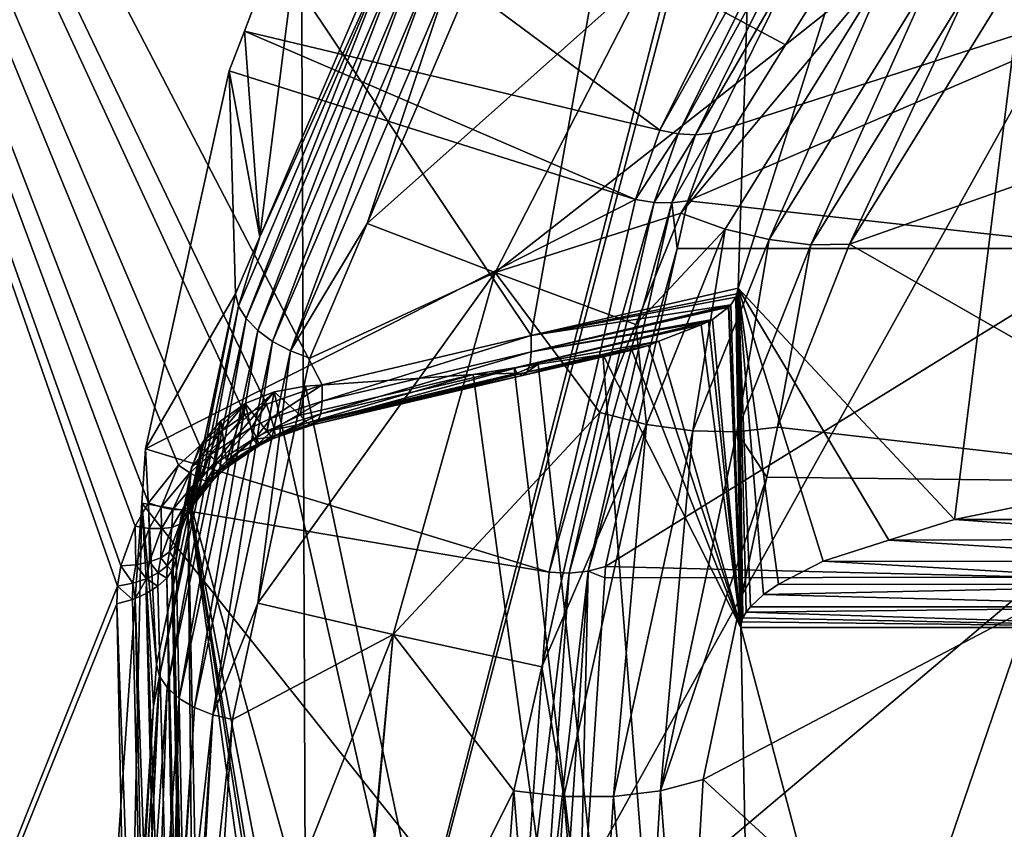
# Model space of a CAD drawing. Units: metres. Extents: x -0.072 to 0.112, y -0.225 to 0.002.
# Drawn here: x -0.022 to -0.019, y -0.165 to -0.162 of the extents above; entities that cross this region are included whole.
import ezdxf

# ---------------------------------------------------------------- set-up
doc = ezdxf.new("R2010")
doc.units = ezdxf.units.M
doc.layers.add('Object_3', color=8, linetype='CONTINUOUS')
doc.layers.add('Object_4', color=8, linetype='CONTINUOUS')

msp = doc.modelspace()

# ---------------------------------------------------------------- linework, layer by layer
at = {"layer": 'Object_3'}
for points in [[(-0.026271, -0.155306, 0.133126), (-0.026191, -0.168403, 0.142094), (-0.021374, -0.155878, 0.135556)], [(-0.021374, -0.155878, 0.135556), (-0.026191, -0.168403, 0.142094), (-0.021329, -0.16731, 0.143533)], [(-0.021374, -0.155878, 0.135556), (-0.021329, -0.16731, 0.143533), (-0.018462, -0.156218, 0.137001)], [(-0.018462, -0.156218, 0.137001), (-0.021329, -0.16731, 0.143533), (-0.018417, -0.156227, 0.137018)], [(-0.015485, -0.156817, 0.138112), (-0.018417, -0.156227, 0.137018), (-0.021329, -0.16731, 0.143533)], [(-0.021329, -0.16731, 0.143533), (-0.015416, -0.166328, 0.144776), (-0.015485, -0.156817, 0.138112)], [(-0.021271, -0.163475, 0.136368), (-0.02452, -0.157223, 0.130597), (-0.020462, -0.163284, 0.136565)], [(-0.020462, -0.163284, 0.136565), (-0.02452, -0.157223, 0.130597), (-0.019493, -0.15786, 0.133224)], [(-0.021271, -0.163475, 0.136368), (-0.021486, -0.163549, 0.136329), (-0.02452, -0.157223, 0.130597)], [(-0.02452, -0.157223, 0.130597), (-0.021486, -0.163549, 0.136329), (-0.021569, -0.163591, 0.136323)], [(-0.02452, -0.157223, 0.130597), (-0.021569, -0.163591, 0.136323), (-0.021744, -0.16371, 0.13633)], [(-0.021744, -0.16371, 0.13633), (-0.021826, -0.163786, 0.136346), (-0.02452, -0.157223, 0.130597)], [(-0.02452, -0.157223, 0.130597), (-0.021826, -0.163786, 0.136346), (-0.021943, -0.163931, 0.136395)], [(-0.02452, -0.157223, 0.130597), (-0.021943, -0.163931, 0.136395), (-0.021994, -0.164021, 0.136433)], [(-0.021994, -0.164021, 0.136433), (-0.022049, -0.164175, 0.136515), (-0.02452, -0.157223, 0.130597)], [(-0.02452, -0.157223, 0.130597), (-0.022049, -0.164175, 0.136515), (-0.022062, -0.164253, 0.136562)], [(-0.02452, -0.157223, 0.130597), (-0.022062, -0.164253, 0.136562), (-0.024439, -0.170204, 0.139485)], [(-0.020462, -0.163284, 0.136565), (-0.019493, -0.15786, 0.133224), (-0.019661, -0.163101, 0.136748)], [(-0.019661, -0.163101, 0.136748), (-0.019493, -0.15786, 0.133224), (-0.018088, -0.158119, 0.133841)], [(-0.019661, -0.163101, 0.136748), (-0.018088, -0.158119, 0.133841), (-0.018823, -0.163995, 0.137663)], [(-0.018823, -0.163995, 0.137663), (-0.018088, -0.158119, 0.133841), (-0.018519, -0.163934, 0.137728)], [(-0.020462, -0.163284, 0.136565), (-0.019661, -0.163101, 0.136748), (-0.019665, -0.163123, 0.136763)], [(-0.019665, -0.163123, 0.136763), (-0.019669, -0.163135, 0.136772), (-0.020462, -0.163284, 0.136565)], [(-0.019665, -0.163123, 0.136763), (-0.01965, -0.164413, 0.137646), (-0.019669, -0.163135, 0.136772)], [(-0.019661, -0.163101, 0.136748), (-0.01965, -0.164413, 0.137646), (-0.019665, -0.163123, 0.136763)], [(-0.019647, -0.164392, 0.137633), (-0.01965, -0.164413, 0.137646), (-0.019661, -0.163101, 0.136748)], [(-0.019077, -0.164076, 0.137627), (-0.019331, -0.164157, 0.13759), (-0.019661, -0.163101, 0.136748)], [(-0.019077, -0.164076, 0.137627), (-0.019661, -0.163101, 0.136748), (-0.018823, -0.163995, 0.137663)], [(-0.019331, -0.164157, 0.13759), (-0.019505, -0.164246, 0.137587), (-0.019661, -0.163101, 0.136748)], [(-0.019661, -0.163101, 0.136748), (-0.019505, -0.164246, 0.137587), (-0.019563, -0.164286, 0.137592)], [(-0.019661, -0.163101, 0.136748), (-0.019563, -0.164286, 0.137592), (-0.019613, -0.164333, 0.137606)], [(-0.019613, -0.164333, 0.137606), (-0.01963, -0.164354, 0.137614), (-0.019661, -0.163101, 0.136748)], [(-0.019661, -0.163101, 0.136748), (-0.01963, -0.164354, 0.137614), (-0.019642, -0.164376, 0.137625)], [(-0.019661, -0.163101, 0.136748), (-0.019642, -0.164376, 0.137625), (-0.019647, -0.164392, 0.137633)], [(-0.020462, -0.163284, 0.136565), (-0.019669, -0.163135, 0.136772), (-0.019689, -0.163165, 0.136792)], [(-0.020462, -0.163284, 0.136565), (-0.019689, -0.163165, 0.136792), (-0.020461, -0.163347, 0.136622)], [(-0.020461, -0.163347, 0.136622), (-0.019689, -0.163165, 0.136792), (-0.019696, -0.163172, 0.136797)], [(-0.01965, -0.164413, 0.137646), (-0.019696, -0.163172, 0.136797), (-0.019689, -0.163165, 0.136792)], [(-0.01965, -0.164413, 0.137646), (-0.019689, -0.163165, 0.136792), (-0.019669, -0.163135, 0.136772)], [(-0.020461, -0.163347, 0.136622), (-0.019696, -0.163172, 0.136797), (-0.019698, -0.163174, 0.136799)], [(-0.019698, -0.163174, 0.136799), (-0.01976, -0.163222, 0.136831), (-0.020461, -0.163347, 0.136622)], [(-0.019698, -0.163174, 0.136799), (-0.01965, -0.164413, 0.137646), (-0.01976, -0.163222, 0.136831)], [(-0.019698, -0.163174, 0.136799), (-0.019696, -0.163172, 0.136797), (-0.01965, -0.164413, 0.137646)], [(-0.020461, -0.163347, 0.136622), (-0.019775, -0.16323, 0.136837), (-0.020466, -0.163395, 0.136691)], [(-0.020466, -0.163395, 0.136691), (-0.019775, -0.16323, 0.136837), (-0.019804, -0.163242, 0.136845)], [(-0.020461, -0.163347, 0.136622), (-0.01976, -0.163222, 0.136831), (-0.019775, -0.16323, 0.136837)], [(-0.01965, -0.164413, 0.137646), (-0.019804, -0.163242, 0.136845), (-0.019775, -0.16323, 0.136837)], [(-0.01976, -0.163222, 0.136831), (-0.01965, -0.164413, 0.137646), (-0.019775, -0.16323, 0.136837)], [(-0.020466, -0.163395, 0.136691), (-0.019804, -0.163242, 0.136845), (-0.019968, -0.163306, 0.136889)], [(-0.01965, -0.164413, 0.137646), (-0.019968, -0.163306, 0.136889), (-0.019804, -0.163242, 0.136845)], [(-0.021271, -0.163475, 0.136368), (-0.020462, -0.163284, 0.136565), (-0.02127, -0.163538, 0.136425)], [(-0.02127, -0.163538, 0.136425), (-0.020462, -0.163284, 0.136565), (-0.020461, -0.163347, 0.136622)], [(-0.019968, -0.163306, 0.136889), (-0.020478, -0.163426, 0.13677), (-0.020466, -0.163395, 0.136691)], [(-0.019968, -0.163306, 0.136889), (-0.020008, -0.163322, 0.1369), (-0.020478, -0.163426, 0.13677)], [(-0.020008, -0.163322, 0.1369), (-0.019968, -0.163306, 0.136889), (-0.01965, -0.164413, 0.137646)], [(-0.02127, -0.163538, 0.136425), (-0.020461, -0.163347, 0.136622), (-0.021276, -0.163587, 0.136494)], [(-0.021276, -0.163587, 0.136494), (-0.020461, -0.163347, 0.136622), (-0.020466, -0.163395, 0.136691)], [(-0.020478, -0.163426, 0.13677), (-0.020072, -0.16334, 0.136912), (-0.020495, -0.163438, 0.136853)], [(-0.020495, -0.163438, 0.136853), (-0.020072, -0.16334, 0.136912), (-0.020184, -0.163357, 0.136924)], [(-0.020478, -0.163426, 0.13677), (-0.020008, -0.163322, 0.1369), (-0.020072, -0.16334, 0.136912)], [(-0.020072, -0.16334, 0.136912), (-0.01965, -0.164413, 0.137646), (-0.020184, -0.163357, 0.136924)], [(-0.01965, -0.164413, 0.137646), (-0.020072, -0.16334, 0.136912), (-0.020008, -0.163322, 0.1369)], [(-0.020495, -0.163438, 0.136853), (-0.020184, -0.163357, 0.136924), (-0.020435, -0.163395, 0.13695)], [(-0.019493, -0.172173, 0.14296), (-0.020435, -0.163395, 0.13695), (-0.020184, -0.163357, 0.136924)], [(-0.01965, -0.164413, 0.137646), (-0.019493, -0.172173, 0.14296), (-0.020184, -0.163357, 0.136924)], [(-0.021329, -0.163621, 0.136737), (-0.020495, -0.163438, 0.136853), (-0.020516, -0.163429, 0.136935)], [(-0.021329, -0.163621, 0.136737), (-0.020516, -0.163429, 0.136935), (-0.020686, -0.163434, 0.136976)], [(-0.021288, -0.163618, 0.136573), (-0.020478, -0.163426, 0.13677), (-0.021306, -0.163629, 0.136655)], [(-0.021306, -0.163629, 0.136655), (-0.020478, -0.163426, 0.13677), (-0.020495, -0.163438, 0.136853)], [(-0.021276, -0.163587, 0.136494), (-0.020466, -0.163395, 0.136691), (-0.021288, -0.163618, 0.136573)], [(-0.021288, -0.163618, 0.136573), (-0.020466, -0.163395, 0.136691), (-0.020478, -0.163426, 0.13677)], [(-0.020686, -0.163434, 0.136976), (-0.020527, -0.163409, 0.13696), (-0.019493, -0.172173, 0.14296)], [(-0.020686, -0.163434, 0.136976), (-0.020516, -0.163429, 0.136935), (-0.020527, -0.163409, 0.13696)], [(-0.019493, -0.172173, 0.14296), (-0.020527, -0.163409, 0.13696), (-0.020435, -0.163395, 0.13695)], [(-0.020516, -0.163429, 0.136935), (-0.020435, -0.163395, 0.13695), (-0.020527, -0.163409, 0.13696)], [(-0.020435, -0.163395, 0.13695), (-0.020516, -0.163429, 0.136935), (-0.020495, -0.163438, 0.136853)], [(-0.021335, -0.16348, 0.137008), (-0.021355, -0.163592, 0.136813), (-0.020686, -0.163434, 0.136976)], [(-0.020686, -0.163434, 0.136976), (-0.021355, -0.163592, 0.136813), (-0.021329, -0.163621, 0.136737)], [(-0.021335, -0.16348, 0.137008), (-0.020686, -0.163434, 0.136976), (-0.019493, -0.172173, 0.14296)], [(-0.021306, -0.163629, 0.136655), (-0.020495, -0.163438, 0.136853), (-0.021329, -0.163621, 0.136737)], [(-0.019493, -0.172173, 0.14296), (-0.02179, -0.163897, 0.137293), (-0.021456, -0.163502, 0.137023)], [(-0.021456, -0.163502, 0.137023), (-0.02179, -0.163897, 0.137293), (-0.021776, -0.163794, 0.137223)], [(-0.021456, -0.163502, 0.137023), (-0.021776, -0.163794, 0.137223), (-0.021568, -0.163547, 0.137054)], [(-0.021568, -0.163547, 0.137054), (-0.021485, -0.163654, 0.136758), (-0.021456, -0.163502, 0.137023)], [(-0.021271, -0.163475, 0.136368), (-0.021468, -0.163603, 0.136385), (-0.021486, -0.163549, 0.136329)], [(-0.021456, -0.163502, 0.137023), (-0.021485, -0.163654, 0.136758), (-0.021483, -0.163654, 0.136758)], [(-0.021456, -0.163502, 0.137023), (-0.021483, -0.163654, 0.136758), (-0.021355, -0.163592, 0.136813)], [(-0.02127, -0.163538, 0.136425), (-0.021468, -0.163603, 0.136385), (-0.021271, -0.163475, 0.136368)], [(-0.021335, -0.16348, 0.137008), (-0.019493, -0.172173, 0.14296), (-0.021456, -0.163502, 0.137023)], [(-0.021355, -0.163592, 0.136813), (-0.021335, -0.16348, 0.137008), (-0.021456, -0.163502, 0.137023)], [(-0.02127, -0.163538, 0.136425), (-0.021456, -0.163644, 0.136452), (-0.021468, -0.163603, 0.136385)], [(-0.021276, -0.163587, 0.136494), (-0.021456, -0.163644, 0.136452), (-0.02127, -0.163538, 0.136425)], [(-0.021568, -0.163547, 0.137054), (-0.021776, -0.163794, 0.137223), (-0.021733, -0.163698, 0.137157)], [(-0.021568, -0.163547, 0.137054), (-0.021733, -0.163698, 0.137157), (-0.021662, -0.163614, 0.1371)], [(-0.021641, -0.16377, 0.136721), (-0.021568, -0.163547, 0.137054), (-0.021662, -0.163614, 0.1371)], [(-0.021599, -0.163737, 0.136729), (-0.021568, -0.163547, 0.137054), (-0.021641, -0.16377, 0.136721)], [(-0.021599, -0.163737, 0.136729), (-0.021535, -0.163686, 0.136742), (-0.021568, -0.163547, 0.137054)], [(-0.021486, -0.163549, 0.136329), (-0.021544, -0.16364, 0.136377), (-0.021569, -0.163591, 0.136323)], [(-0.021568, -0.163547, 0.137054), (-0.021535, -0.163686, 0.136742), (-0.021485, -0.163654, 0.136758)], [(-0.021468, -0.163603, 0.136385), (-0.021544, -0.16364, 0.136377), (-0.021486, -0.163549, 0.136329)], [(-0.021733, -0.163698, 0.137157), (-0.021762, -0.163915, 0.136734), (-0.021662, -0.163614, 0.1371)], [(-0.021662, -0.163614, 0.1371), (-0.021762, -0.163915, 0.136734), (-0.021699, -0.163832, 0.136721)], [(-0.021569, -0.163591, 0.136323), (-0.021707, -0.163747, 0.13638), (-0.021744, -0.16371, 0.13633)], [(-0.021544, -0.16364, 0.136377), (-0.021707, -0.163747, 0.13638), (-0.021569, -0.163591, 0.136323)], [(-0.021662, -0.163614, 0.1371), (-0.021699, -0.163832, 0.136721), (-0.021691, -0.163821, 0.13672)], [(-0.021641, -0.16377, 0.136721), (-0.021662, -0.163614, 0.1371), (-0.021691, -0.163821, 0.13672)], [(-0.021468, -0.163603, 0.136385), (-0.021526, -0.163677, 0.136442), (-0.021544, -0.16364, 0.136377)], [(-0.021456, -0.163644, 0.136452), (-0.021526, -0.163677, 0.136442), (-0.021468, -0.163603, 0.136385)], [(-0.021355, -0.163592, 0.136813), (-0.021483, -0.163654, 0.136758), (-0.021329, -0.163621, 0.136737)], [(-0.021329, -0.163621, 0.136737), (-0.021483, -0.163654, 0.136758), (-0.021467, -0.163676, 0.136683)], [(-0.021329, -0.163621, 0.136737), (-0.021467, -0.163676, 0.136683), (-0.021306, -0.163629, 0.136655)], [(-0.021276, -0.163587, 0.136494), (-0.021452, -0.163671, 0.136526), (-0.021456, -0.163644, 0.136452)], [(-0.021306, -0.163629, 0.136655), (-0.021456, -0.163681, 0.136605), (-0.021288, -0.163618, 0.136573)], [(-0.021288, -0.163618, 0.136573), (-0.021456, -0.163681, 0.136605), (-0.021452, -0.163671, 0.136526)], [(-0.021288, -0.163618, 0.136573), (-0.021452, -0.163671, 0.136526), (-0.021276, -0.163587, 0.136494)], [(-0.021544, -0.16364, 0.136377), (-0.021676, -0.163774, 0.13644), (-0.021707, -0.163747, 0.13638)], [(-0.021526, -0.163677, 0.136442), (-0.021676, -0.163774, 0.13644), (-0.021544, -0.16364, 0.136377)], [(-0.021485, -0.163654, 0.136758), (-0.021535, -0.163686, 0.136742), (-0.021467, -0.163676, 0.136683)], [(-0.021456, -0.163644, 0.136452), (-0.021516, -0.163701, 0.136515), (-0.021526, -0.163677, 0.136442)], [(-0.021452, -0.163671, 0.136526), (-0.021516, -0.163701, 0.136515), (-0.021456, -0.163644, 0.136452)], [(-0.021483, -0.163654, 0.136758), (-0.021485, -0.163654, 0.136758), (-0.021467, -0.163676, 0.136683)], [(-0.021306, -0.163629, 0.136655), (-0.021467, -0.163676, 0.136683), (-0.021456, -0.163681, 0.136605)], [(-0.021776, -0.163794, 0.137223), (-0.021793, -0.163971, 0.136751), (-0.021733, -0.163698, 0.137157)], [(-0.021733, -0.163698, 0.137157), (-0.021793, -0.163971, 0.136751), (-0.021774, -0.163938, 0.136741)], [(-0.021733, -0.163698, 0.137157), (-0.021774, -0.163938, 0.136741), (-0.021762, -0.163915, 0.136734)], [(-0.021526, -0.163677, 0.136442), (-0.021654, -0.16379, 0.136507), (-0.021676, -0.163774, 0.13644)], [(-0.021516, -0.163701, 0.136515), (-0.021654, -0.16379, 0.136507), (-0.021526, -0.163677, 0.136442)], [(-0.021535, -0.163686, 0.136742), (-0.021599, -0.163737, 0.136729), (-0.021521, -0.163706, 0.136668)], [(-0.021467, -0.163676, 0.136683), (-0.021535, -0.163686, 0.136742), (-0.021521, -0.163706, 0.136668)], [(-0.021467, -0.163676, 0.136683), (-0.021521, -0.163706, 0.136668), (-0.021456, -0.163681, 0.136605)], [(-0.021456, -0.163681, 0.136605), (-0.021521, -0.163706, 0.136668), (-0.021515, -0.163711, 0.136592)], [(-0.021452, -0.163671, 0.136526), (-0.021515, -0.163711, 0.136592), (-0.021516, -0.163701, 0.136515)], [(-0.021456, -0.163681, 0.136605), (-0.021515, -0.163711, 0.136592), (-0.021452, -0.163671, 0.136526)], [(-0.021744, -0.16371, 0.13633), (-0.021783, -0.163815, 0.136394), (-0.021826, -0.163786, 0.136346)], [(-0.021707, -0.163747, 0.13638), (-0.021783, -0.163815, 0.136394), (-0.021744, -0.16371, 0.13633)], [(-0.021516, -0.163701, 0.136515), (-0.02164, -0.163795, 0.136579), (-0.021654, -0.16379, 0.136507)], [(-0.021599, -0.163737, 0.136729), (-0.021641, -0.16377, 0.136721), (-0.021636, -0.163788, 0.136651)], [(-0.021515, -0.163711, 0.136592), (-0.02164, -0.163795, 0.136579), (-0.021516, -0.163701, 0.136515)], [(-0.021515, -0.163711, 0.136592), (-0.021636, -0.163788, 0.136651), (-0.02164, -0.163795, 0.136579)], [(-0.021521, -0.163706, 0.136668), (-0.021599, -0.163737, 0.136729), (-0.021636, -0.163788, 0.136651)], [(-0.021521, -0.163706, 0.136668), (-0.021636, -0.163788, 0.136651), (-0.021515, -0.163711, 0.136592)], [(-0.021707, -0.163747, 0.13638), (-0.021747, -0.163836, 0.13645), (-0.021783, -0.163815, 0.136394)], [(-0.021676, -0.163774, 0.13644), (-0.021747, -0.163836, 0.13645), (-0.021707, -0.163747, 0.13638)], [(-0.021676, -0.163774, 0.13644), (-0.021719, -0.163848, 0.136514), (-0.021747, -0.163836, 0.13645)], [(-0.021654, -0.16379, 0.136507), (-0.021719, -0.163848, 0.136514), (-0.021676, -0.163774, 0.13644)], [(-0.021641, -0.16377, 0.136721), (-0.021691, -0.163821, 0.13672), (-0.021636, -0.163788, 0.136651)], [(-0.021826, -0.163786, 0.136346), (-0.021893, -0.163948, 0.136436), (-0.021943, -0.163931, 0.136395)], [(-0.021783, -0.163815, 0.136394), (-0.021893, -0.163948, 0.136436), (-0.021826, -0.163786, 0.136346)], [(-0.02179, -0.163897, 0.137293), (-0.021835, -0.164149, 0.136852), (-0.021776, -0.163794, 0.137223)], [(-0.021776, -0.163794, 0.137223), (-0.021835, -0.164149, 0.136852), (-0.021833, -0.164109, 0.136823)], [(-0.021833, -0.164109, 0.136823), (-0.021826, -0.164064, 0.136795), (-0.021776, -0.163794, 0.137223)], [(-0.021776, -0.163794, 0.137223), (-0.021826, -0.164064, 0.136795), (-0.021819, -0.164046, 0.136786)], [(-0.021776, -0.163794, 0.137223), (-0.021819, -0.164046, 0.136786), (-0.021793, -0.163971, 0.136751)], [(-0.021654, -0.16379, 0.136507), (-0.021699, -0.163849, 0.136582), (-0.021719, -0.163848, 0.136514)], [(-0.02164, -0.163795, 0.136579), (-0.021699, -0.163849, 0.136582), (-0.021654, -0.16379, 0.136507)], [(-0.02164, -0.163795, 0.136579), (-0.02169, -0.16384, 0.136652), (-0.021699, -0.163849, 0.136582)], [(-0.021636, -0.163788, 0.136651), (-0.021691, -0.163821, 0.13672), (-0.02169, -0.16384, 0.136652)], [(-0.021636, -0.163788, 0.136651), (-0.02169, -0.16384, 0.136652), (-0.02164, -0.163795, 0.136579)], [(-0.021783, -0.163815, 0.136394), (-0.021848, -0.163957, 0.136487), (-0.021893, -0.163948, 0.136436)], [(-0.021747, -0.163836, 0.13645), (-0.021848, -0.163957, 0.136487), (-0.021783, -0.163815, 0.136394)], [(-0.021747, -0.163836, 0.13645), (-0.021812, -0.163958, 0.136544), (-0.021848, -0.163957, 0.136487)], [(-0.021719, -0.163848, 0.136514), (-0.021812, -0.163958, 0.136544), (-0.021747, -0.163836, 0.13645)], [(-0.021719, -0.163848, 0.136514), (-0.021785, -0.163951, 0.136606), (-0.021812, -0.163958, 0.136544)], [(-0.021699, -0.163849, 0.136582), (-0.021785, -0.163951, 0.136606), (-0.021719, -0.163848, 0.136514)], [(-0.021699, -0.163849, 0.136582), (-0.021768, -0.163937, 0.13667), (-0.021785, -0.163951, 0.136606)], [(-0.021699, -0.163832, 0.136721), (-0.021762, -0.163915, 0.136734), (-0.021768, -0.163937, 0.13667)], [(-0.02169, -0.16384, 0.136652), (-0.021699, -0.163832, 0.136721), (-0.021768, -0.163937, 0.13667)], [(-0.02169, -0.16384, 0.136652), (-0.021768, -0.163937, 0.13667), (-0.021699, -0.163849, 0.136582)], [(-0.021691, -0.163821, 0.13672), (-0.021699, -0.163832, 0.136721), (-0.02169, -0.16384, 0.136652)], [(-0.021835, -0.164149, 0.136852), (-0.02179, -0.163897, 0.137293), (-0.021744, -0.168604, 0.139913)], [(-0.019996, -0.173248, 0.143696), (-0.020243, -0.173214, 0.143673), (-0.02179, -0.163897, 0.137293)], [(-0.020243, -0.173214, 0.143673), (-0.02033, -0.173202, 0.143664), (-0.02179, -0.163897, 0.137293)], [(-0.02179, -0.163897, 0.137293), (-0.02033, -0.173202, 0.143664), (-0.02049, -0.17318, 0.143649)], [(-0.02179, -0.163897, 0.137293), (-0.02049, -0.17318, 0.143649), (-0.021612, -0.172747, 0.143353)], [(-0.019493, -0.172173, 0.14296), (-0.019996, -0.173248, 0.143696), (-0.02179, -0.163897, 0.137293)], [(-0.021744, -0.168604, 0.139913), (-0.02179, -0.163897, 0.137293), (-0.021612, -0.172747, 0.143353)], [(-0.021762, -0.163915, 0.136734), (-0.021774, -0.163938, 0.136741), (-0.021768, -0.163937, 0.13667)], [(-0.021943, -0.163931, 0.136395), (-0.02194, -0.16403, 0.136471), (-0.021994, -0.164021, 0.136433)], [(-0.021893, -0.163948, 0.136436), (-0.02194, -0.16403, 0.136471), (-0.021943, -0.163931, 0.136395)], [(-0.021893, -0.163948, 0.136436), (-0.021892, -0.164031, 0.136518), (-0.02194, -0.16403, 0.136471)], [(-0.021848, -0.163957, 0.136487), (-0.021892, -0.164031, 0.136518), (-0.021893, -0.163948, 0.136436)], [(-0.021848, -0.163957, 0.136487), (-0.021852, -0.164026, 0.136571), (-0.021892, -0.164031, 0.136518)], [(-0.021812, -0.163958, 0.136544), (-0.021852, -0.164026, 0.136571), (-0.021848, -0.163957, 0.136487)], [(-0.021812, -0.163958, 0.136544), (-0.021821, -0.164014, 0.136629), (-0.021852, -0.164026, 0.136571)], [(-0.021785, -0.163951, 0.136606), (-0.021801, -0.163995, 0.13669), (-0.021821, -0.164014, 0.136629)], [(-0.021785, -0.163951, 0.136606), (-0.021821, -0.164014, 0.136629), (-0.021812, -0.163958, 0.136544)], [(-0.021768, -0.163937, 0.13667), (-0.021774, -0.163938, 0.136741), (-0.021801, -0.163995, 0.13669)], [(-0.021768, -0.163937, 0.13667), (-0.021801, -0.163995, 0.13669), (-0.021785, -0.163951, 0.136606)], [(-0.021774, -0.163938, 0.136741), (-0.021793, -0.163971, 0.136751), (-0.021801, -0.163995, 0.13669)], [(-0.017764, -0.163996, 0.137664), (-0.018823, -0.163995, 0.137663), (-0.018519, -0.163934, 0.137728)], [(-0.021801, -0.163995, 0.13669), (-0.021819, -0.164046, 0.136786), (-0.021838, -0.164095, 0.136738)], [(-0.021801, -0.163995, 0.13669), (-0.021838, -0.164095, 0.136738), (-0.021821, -0.164014, 0.136629)], [(-0.021793, -0.163971, 0.136751), (-0.021819, -0.164046, 0.136786), (-0.021801, -0.163995, 0.13669)], [(-0.017764, -0.164072, 0.137617), (-0.019077, -0.164076, 0.137627), (-0.018823, -0.163995, 0.137663)], [(-0.017764, -0.164072, 0.137617), (-0.018823, -0.163995, 0.137663), (-0.017764, -0.163996, 0.137664)], [(-0.021994, -0.164021, 0.136433), (-0.021991, -0.164171, 0.136545), (-0.022049, -0.164175, 0.136515)], [(-0.02194, -0.16403, 0.136471), (-0.021991, -0.164171, 0.136545), (-0.021994, -0.164021, 0.136433)], [(-0.02194, -0.16403, 0.136471), (-0.021939, -0.16416, 0.136584), (-0.021991, -0.164171, 0.136545)], [(-0.021892, -0.164031, 0.136518), (-0.021939, -0.16416, 0.136584), (-0.02194, -0.16403, 0.136471)], [(-0.021892, -0.164031, 0.136518), (-0.021895, -0.164144, 0.13663), (-0.021939, -0.16416, 0.136584)], [(-0.021852, -0.164026, 0.136571), (-0.021861, -0.164121, 0.136682), (-0.021895, -0.164144, 0.13663)], [(-0.021852, -0.164026, 0.136571), (-0.021895, -0.164144, 0.13663), (-0.021892, -0.164031, 0.136518)], [(-0.021821, -0.164014, 0.136629), (-0.021838, -0.164095, 0.136738), (-0.021861, -0.164121, 0.136682)], [(-0.021821, -0.164014, 0.136629), (-0.021861, -0.164121, 0.136682), (-0.021852, -0.164026, 0.136571)], [(-0.021819, -0.164046, 0.136786), (-0.021826, -0.164064, 0.136795), (-0.021838, -0.164095, 0.136738)], [(-0.021826, -0.164064, 0.136795), (-0.021833, -0.164109, 0.136823), (-0.021838, -0.164095, 0.136738)], [(-0.017764, -0.164158, 0.137591), (-0.019331, -0.164157, 0.13759), (-0.019077, -0.164076, 0.137627)], [(-0.017764, -0.164158, 0.137591), (-0.019077, -0.164076, 0.137627), (-0.017764, -0.164072, 0.137617)], [(-0.021838, -0.164095, 0.136738), (-0.021846, -0.164143, 0.136768), (-0.021861, -0.164121, 0.136682)], [(-0.021838, -0.164095, 0.136738), (-0.021833, -0.164109, 0.136823), (-0.021846, -0.164143, 0.136768)], [(-0.021846, -0.164143, 0.136768), (-0.021833, -0.164109, 0.136823), (-0.021835, -0.164149, 0.136852)], [(-0.021895, -0.164144, 0.13663), (-0.021905, -0.164202, 0.136666), (-0.021939, -0.16416, 0.136584)], [(-0.021895, -0.164144, 0.13663), (-0.02187, -0.164175, 0.136715), (-0.021905, -0.164202, 0.136666)], [(-0.021861, -0.164121, 0.136682), (-0.02187, -0.164175, 0.136715), (-0.021895, -0.164144, 0.13663)], [(-0.021861, -0.164121, 0.136682), (-0.021846, -0.164143, 0.136768), (-0.02187, -0.164175, 0.136715)], [(-0.021846, -0.164143, 0.136768), (-0.021852, -0.164194, 0.136788), (-0.02187, -0.164175, 0.136715)], [(-0.021846, -0.164143, 0.136768), (-0.021847, -0.164187, 0.136798), (-0.021852, -0.164194, 0.136788)], [(-0.021835, -0.164149, 0.136852), (-0.021847, -0.164187, 0.136798), (-0.021846, -0.164143, 0.136768)], [(-0.021744, -0.168604, 0.139913), (-0.021847, -0.164187, 0.136798), (-0.021835, -0.164149, 0.136852)], [(-0.022049, -0.164175, 0.136515), (-0.022003, -0.164242, 0.136588), (-0.022062, -0.164253, 0.136562)], [(-0.021991, -0.164171, 0.136545), (-0.022003, -0.164242, 0.136588), (-0.022049, -0.164175, 0.136515)], [(-0.021991, -0.164171, 0.136545), (-0.02195, -0.164225, 0.136624), (-0.022003, -0.164242, 0.136588)], [(-0.021939, -0.16416, 0.136584), (-0.02195, -0.164225, 0.136624), (-0.021991, -0.164171, 0.136545)], [(-0.021939, -0.16416, 0.136584), (-0.021905, -0.164202, 0.136666), (-0.02195, -0.164225, 0.136624)], [(-0.02187, -0.164175, 0.136715), (-0.021871, -0.164222, 0.136748), (-0.021905, -0.164202, 0.136666)], [(-0.02187, -0.164175, 0.136715), (-0.021852, -0.164194, 0.136788), (-0.021871, -0.164222, 0.136748)], [(-0.02176, -0.168648, 0.139849), (-0.021871, -0.164222, 0.136748), (-0.021852, -0.164194, 0.136788)], [(-0.021744, -0.168604, 0.139913), (-0.021852, -0.164194, 0.136788), (-0.021847, -0.164187, 0.136798)], [(-0.02176, -0.168648, 0.139849), (-0.021852, -0.164194, 0.136788), (-0.021744, -0.168604, 0.139913)], [(-0.017764, -0.164247, 0.137587), (-0.019505, -0.164246, 0.137587), (-0.019331, -0.164157, 0.13759)], [(-0.017764, -0.164247, 0.137587), (-0.019331, -0.164157, 0.13759), (-0.017764, -0.164158, 0.137591)], [(-0.021994, -0.164301, 0.136637), (-0.022003, -0.164242, 0.136588), (-0.02195, -0.164225, 0.136624)], [(-0.02195, -0.164225, 0.136624), (-0.021951, -0.164282, 0.136662), (-0.021994, -0.164301, 0.136637)], [(-0.02195, -0.164225, 0.136624), (-0.021906, -0.164254, 0.136702), (-0.021951, -0.164282, 0.136662)], [(-0.021905, -0.164202, 0.136666), (-0.021906, -0.164254, 0.136702), (-0.02195, -0.164225, 0.136624)], [(-0.021905, -0.164202, 0.136666), (-0.021871, -0.164222, 0.136748), (-0.021906, -0.164254, 0.136702)], [(-0.021793, -0.168689, 0.139789), (-0.021906, -0.164254, 0.136702), (-0.021871, -0.164222, 0.136748)], [(-0.021793, -0.168689, 0.139789), (-0.021871, -0.164222, 0.136748), (-0.02176, -0.168648, 0.139849)], [(-0.024439, -0.170204, 0.139485), (-0.022062, -0.164253, 0.136562), (-0.022065, -0.164322, 0.136608)], [(-0.022065, -0.164322, 0.136608), (-0.022062, -0.164253, 0.136562), (-0.022005, -0.164305, 0.136631)], [(-0.022005, -0.164305, 0.136631), (-0.022062, -0.164253, 0.136562), (-0.022003, -0.164242, 0.136588)], [(-0.022005, -0.164305, 0.136631), (-0.022003, -0.164242, 0.136588), (-0.021994, -0.164301, 0.136637)], [(-0.021793, -0.168689, 0.139789), (-0.021951, -0.164282, 0.136662), (-0.021906, -0.164254, 0.136702)], [(-0.017764, -0.164247, 0.137587), (-0.019563, -0.164286, 0.137592), (-0.019505, -0.164246, 0.137587)], [(-0.017764, -0.164334, 0.137607), (-0.019563, -0.164286, 0.137592), (-0.017764, -0.164247, 0.137587)], [(-0.021903, -0.168755, 0.139697), (-0.022065, -0.164322, 0.136608), (-0.022005, -0.164305, 0.136631)], [(-0.022005, -0.164305, 0.136631), (-0.021994, -0.164301, 0.136637), (-0.021903, -0.168755, 0.139697)], [(-0.021842, -0.168726, 0.139738), (-0.021994, -0.164301, 0.136637), (-0.021951, -0.164282, 0.136662)], [(-0.021903, -0.168755, 0.139697), (-0.021994, -0.164301, 0.136637), (-0.021842, -0.168726, 0.139738)], [(-0.021842, -0.168726, 0.139738), (-0.021951, -0.164282, 0.136662), (-0.021793, -0.168689, 0.139789)], [(-0.017764, -0.164334, 0.137607), (-0.019613, -0.164333, 0.137606), (-0.019563, -0.164286, 0.137592)], [(-0.022065, -0.164322, 0.136608), (-0.021975, -0.168776, 0.139668), (-0.024439, -0.170204, 0.139485)], [(-0.021903, -0.168755, 0.139697), (-0.021975, -0.168776, 0.139668), (-0.022065, -0.164322, 0.136608)], [(-0.017764, -0.164334, 0.137607), (-0.01963, -0.164354, 0.137614), (-0.019613, -0.164333, 0.137606)], [(-0.017764, -0.164414, 0.137647), (-0.01963, -0.164354, 0.137614), (-0.017764, -0.164334, 0.137607)], [(-0.019647, -0.164392, 0.137633), (-0.019642, -0.164376, 0.137625), (-0.017764, -0.164414, 0.137647)], [(-0.017764, -0.164414, 0.137647), (-0.019642, -0.164376, 0.137625), (-0.01963, -0.164354, 0.137614)], [(-0.017764, -0.164414, 0.137647), (-0.01965, -0.164413, 0.137646), (-0.019647, -0.164392, 0.137633)], [(-0.017764, -0.164414, 0.137647), (-0.017609, -0.17212, 0.142924), (-0.01965, -0.164413, 0.137646)], [(-0.01965, -0.164413, 0.137646), (-0.017609, -0.17212, 0.142924), (-0.019493, -0.172173, 0.14296)]]:
    msp.add_3dface(points, dxfattribs=at)
at = {"layer": 'Object_4'}
for points in [[(-0.019382, -0.161314, 0.11556), (-0.021331, -0.161475, 0.11567), (-0.019964, -0.162489, 0.116365)], [(-0.019318, -0.161338, 0.115585), (-0.019382, -0.161314, 0.11556), (-0.019964, -0.162489, 0.116365)], [(-0.019318, -0.161338, 0.115585), (-0.019964, -0.162489, 0.116365), (-0.019893, -0.162503, 0.116384)], [(-0.019256, -0.161351, 0.115622), (-0.019318, -0.161338, 0.115585), (-0.019893, -0.162503, 0.116384)], [(-0.019256, -0.161351, 0.115622), (-0.019893, -0.162503, 0.116384), (-0.019825, -0.162507, 0.116415)], [(-0.019825, -0.162507, 0.116415), (-0.019441, -0.161844, 0.116005), (-0.019256, -0.161351, 0.115622)], [(-0.019964, -0.162489, 0.116365), (-0.021331, -0.161475, 0.11567), (-0.021571, -0.162106, 0.116102)], [(-0.021331, -0.161475, 0.11567), (-0.021511, -0.162902, 0.114973), (-0.021571, -0.162106, 0.116102)], [(-0.021331, -0.161475, 0.11567), (-0.020988, -0.161676, 0.114134), (-0.021511, -0.162902, 0.114973)], [(-0.020977, -0.161725, 0.114071), (-0.021511, -0.162902, 0.114973), (-0.020988, -0.161676, 0.114134)], [(-0.021594, -0.16317, 0.115059), (-0.021511, -0.162902, 0.114973), (-0.020977, -0.161725, 0.114071)], [(-0.020977, -0.161725, 0.114071), (-0.021565, -0.163218, 0.115002), (-0.021594, -0.16317, 0.115059)], [(-0.020977, -0.161725, 0.114071), (-0.02095, -0.161778, 0.114017), (-0.021565, -0.163218, 0.115002)], [(-0.020003, -0.161877, 0.113766), (-0.019221, -0.161747, 0.113582), (-0.019477, -0.162159, 0.113863)], [(-0.019477, -0.162159, 0.113863), (-0.019221, -0.161747, 0.113582), (-0.019067, -0.161833, 0.113631)], [(-0.02095, -0.161778, 0.114017), (-0.02152, -0.163265, 0.114954), (-0.021565, -0.163218, 0.115002)], [(-0.02095, -0.161778, 0.114017), (-0.020908, -0.161831, 0.113973), (-0.02152, -0.163265, 0.114954)], [(-0.020908, -0.161831, 0.113973), (-0.021462, -0.163307, 0.114918), (-0.02152, -0.163265, 0.114954)], [(-0.020908, -0.161831, 0.113973), (-0.020854, -0.161882, 0.113943), (-0.021462, -0.163307, 0.114918)], [(-0.019711, -0.162872, 0.114343), (-0.019883, -0.162811, 0.11431), (-0.019067, -0.161833, 0.113631)], [(-0.019067, -0.161833, 0.113631), (-0.019883, -0.162811, 0.11431), (-0.019477, -0.162159, 0.113863)], [(-0.019855, -0.162763, 0.116638), (-0.018184, -0.162947, 0.118734), (-0.017703, -0.161836, 0.11802)], [(-0.019855, -0.162763, 0.116638), (-0.017703, -0.161836, 0.11802), (-0.019763, -0.162501, 0.116457)], [(-0.019825, -0.162507, 0.116415), (-0.019763, -0.162501, 0.116457), (-0.019441, -0.161844, 0.116005)], [(-0.017703, -0.161836, 0.11802), (-0.019441, -0.161844, 0.116005), (-0.019763, -0.162501, 0.116457)], [(-0.019541, -0.162913, 0.114403), (-0.019711, -0.162872, 0.114343), (-0.019067, -0.161833, 0.113631)], [(-0.019541, -0.162913, 0.114403), (-0.019067, -0.161833, 0.113631), (-0.018915, -0.161899, 0.113707)], [(-0.020854, -0.161882, 0.113943), (-0.021393, -0.163343, 0.114896), (-0.021462, -0.163307, 0.114918)], [(-0.020854, -0.161882, 0.113943), (-0.020789, -0.161928, 0.113928), (-0.021393, -0.163343, 0.114896)], [(-0.020601, -0.16304, 0.114562), (-0.021096, -0.162851, 0.114534), (-0.020003, -0.161877, 0.113766)], [(-0.020003, -0.161877, 0.113766), (-0.021096, -0.162851, 0.114534), (-0.020719, -0.161967, 0.113929)], [(-0.020003, -0.161877, 0.113766), (-0.019477, -0.162159, 0.113863), (-0.020601, -0.16304, 0.114562)], [(-0.019379, -0.162933, 0.11449), (-0.019541, -0.162913, 0.114403), (-0.018915, -0.161899, 0.113707)], [(-0.019379, -0.162933, 0.11449), (-0.018915, -0.161899, 0.113707), (-0.018769, -0.161943, 0.113808)], [(-0.020789, -0.161928, 0.113928), (-0.021096, -0.162851, 0.114534), (-0.021393, -0.163343, 0.114896)], [(-0.020789, -0.161928, 0.113928), (-0.020719, -0.161967, 0.113929), (-0.021096, -0.162851, 0.114534)], [(-0.018769, -0.161943, 0.113808), (-0.01923, -0.162931, 0.114598), (-0.019379, -0.162933, 0.11449)], [(-0.018769, -0.161943, 0.113808), (-0.018634, -0.161964, 0.11393), (-0.01923, -0.162931, 0.114598)], [(-0.01923, -0.162931, 0.114598), (-0.018634, -0.161964, 0.11393), (-0.016637, -0.162018, 0.116138)], [(-0.017613, -0.163855, 0.117348), (-0.01923, -0.162931, 0.114598), (-0.016637, -0.162018, 0.116138)], [(-0.020058, -0.162757, 0.116548), (-0.021571, -0.162106, 0.116102), (-0.02163, -0.16226, 0.116208)], [(-0.021571, -0.162106, 0.116102), (-0.021511, -0.162902, 0.114973), (-0.02163, -0.16226, 0.116208)], [(-0.019964, -0.162489, 0.116365), (-0.021571, -0.162106, 0.116102), (-0.020058, -0.162757, 0.116548)], [(-0.020601, -0.16304, 0.114562), (-0.019477, -0.162159, 0.113863), (-0.019883, -0.162811, 0.11431)], [(-0.020058, -0.162757, 0.116548), (-0.02163, -0.16226, 0.116208), (-0.021954, -0.163722, 0.117209)], [(-0.021606, -0.163122, 0.115124), (-0.021954, -0.163722, 0.117209), (-0.02163, -0.16226, 0.116208)], [(-0.021606, -0.163122, 0.115124), (-0.02163, -0.16226, 0.116208), (-0.021511, -0.162902, 0.114973)], [(-0.019893, -0.162503, 0.116384), (-0.019964, -0.162489, 0.116365), (-0.020058, -0.162757, 0.116548)], [(-0.019893, -0.162503, 0.116384), (-0.020058, -0.162757, 0.116548), (-0.019986, -0.162769, 0.116566)], [(-0.019825, -0.162507, 0.116415), (-0.019893, -0.162503, 0.116384), (-0.019986, -0.162769, 0.116566)], [(-0.019825, -0.162507, 0.116415), (-0.019986, -0.162769, 0.116566), (-0.019917, -0.162771, 0.116596)], [(-0.019917, -0.162771, 0.116596), (-0.019763, -0.162501, 0.116457), (-0.019825, -0.162507, 0.116415)], [(-0.019917, -0.162771, 0.116596), (-0.019855, -0.162763, 0.116638), (-0.019763, -0.162501, 0.116457)], [(-0.021954, -0.163722, 0.117209), (-0.020392, -0.1642, 0.117536), (-0.020058, -0.162757, 0.116548)], [(-0.019986, -0.162769, 0.116566), (-0.020058, -0.162757, 0.116548), (-0.020392, -0.1642, 0.117536)], [(-0.019986, -0.162769, 0.116566), (-0.020392, -0.1642, 0.117536), (-0.020314, -0.164203, 0.117549)], [(-0.019917, -0.162771, 0.116596), (-0.019986, -0.162769, 0.116566), (-0.020314, -0.164203, 0.117549)], [(-0.019917, -0.162771, 0.116596), (-0.020314, -0.164203, 0.117549), (-0.020241, -0.164195, 0.117575)], [(-0.020241, -0.164195, 0.117575), (-0.019896, -0.162947, 0.116765), (-0.019917, -0.162771, 0.116596)], [(-0.019917, -0.162771, 0.116596), (-0.019896, -0.162947, 0.116765), (-0.019855, -0.162763, 0.116638)], [(-0.019896, -0.162947, 0.116765), (-0.018184, -0.162947, 0.118734), (-0.019855, -0.162763, 0.116638)], [(-0.020601, -0.16304, 0.114562), (-0.019883, -0.162811, 0.11431), (-0.020057, -0.163241, 0.114605)], [(-0.019711, -0.162872, 0.114343), (-0.020057, -0.163241, 0.114605), (-0.019883, -0.162811, 0.11431)], [(-0.021393, -0.163343, 0.114896), (-0.021096, -0.162851, 0.114534), (-0.021318, -0.163371, 0.114889)], [(-0.020601, -0.16304, 0.114562), (-0.021318, -0.163371, 0.114889), (-0.021096, -0.162851, 0.114534)], [(-0.020015, -0.163628, 0.114862), (-0.020057, -0.163241, 0.114605), (-0.019711, -0.162872, 0.114343)], [(-0.019836, -0.163652, 0.114913), (-0.020015, -0.163628, 0.114862), (-0.019711, -0.162872, 0.114343)], [(-0.019836, -0.163652, 0.114913), (-0.019711, -0.162872, 0.114343), (-0.019541, -0.162913, 0.114403)], [(-0.021594, -0.16317, 0.115059), (-0.021606, -0.163122, 0.115124), (-0.021511, -0.162902, 0.114973)], [(-0.019665, -0.163656, 0.114991), (-0.019836, -0.163652, 0.114913), (-0.019541, -0.162913, 0.114403)], [(-0.019665, -0.163656, 0.114991), (-0.019541, -0.162913, 0.114403), (-0.019379, -0.162933, 0.11449)], [(-0.019379, -0.162933, 0.11449), (-0.019508, -0.163639, 0.115093), (-0.019665, -0.163656, 0.114991)], [(-0.019379, -0.162933, 0.11449), (-0.01923, -0.162931, 0.114598), (-0.019508, -0.163639, 0.115093)], [(-0.019508, -0.163639, 0.115093), (-0.01923, -0.162931, 0.114598), (-0.017613, -0.163855, 0.117348)], [(-0.020241, -0.164195, 0.117575), (-0.020174, -0.164178, 0.117615), (-0.019896, -0.162947, 0.116765)], [(-0.019896, -0.162947, 0.116765), (-0.020174, -0.164178, 0.117615), (-0.018184, -0.162947, 0.118734)], [(-0.018184, -0.162947, 0.118734), (-0.020174, -0.164178, 0.117615), (-0.018492, -0.164219, 0.11956)], [(-0.020996, -0.16444, 0.115521), (-0.02152, -0.164319, 0.115538), (-0.020601, -0.16304, 0.114562)], [(-0.020601, -0.16304, 0.114562), (-0.02152, -0.164319, 0.115538), (-0.021318, -0.163371, 0.114889)], [(-0.020196, -0.163582, 0.114839), (-0.020996, -0.16444, 0.115521), (-0.020601, -0.16304, 0.114562)], [(-0.020196, -0.163582, 0.114839), (-0.020601, -0.16304, 0.114562), (-0.020057, -0.163241, 0.114605)], [(-0.021912, -0.164556, 0.116103), (-0.021954, -0.163722, 0.117209), (-0.021606, -0.163122, 0.115124)], [(-0.0219, -0.164602, 0.116038), (-0.021912, -0.164556, 0.116103), (-0.021606, -0.163122, 0.115124)], [(-0.0219, -0.164602, 0.116038), (-0.021606, -0.163122, 0.115124), (-0.021594, -0.16317, 0.115059)], [(-0.021594, -0.16317, 0.115059), (-0.02187, -0.164646, 0.115978), (-0.0219, -0.164602, 0.116038)], [(-0.021594, -0.16317, 0.115059), (-0.021565, -0.163218, 0.115002), (-0.02187, -0.164646, 0.115978)], [(-0.021565, -0.163218, 0.115002), (-0.021824, -0.164688, 0.115927), (-0.02187, -0.164646, 0.115978)], [(-0.021565, -0.163218, 0.115002), (-0.02152, -0.163265, 0.114954), (-0.021824, -0.164688, 0.115927)], [(-0.020015, -0.163628, 0.114862), (-0.020196, -0.163582, 0.114839), (-0.020057, -0.163241, 0.114605)], [(-0.02152, -0.163265, 0.114954), (-0.021764, -0.164723, 0.115886), (-0.021824, -0.164688, 0.115927)], [(-0.02152, -0.163265, 0.114954), (-0.021462, -0.163307, 0.114918), (-0.021764, -0.164723, 0.115886)], [(-0.021462, -0.163307, 0.114918), (-0.021694, -0.164751, 0.115859), (-0.021764, -0.164723, 0.115886)], [(-0.021462, -0.163307, 0.114918), (-0.021393, -0.163343, 0.114896), (-0.021694, -0.164751, 0.115859)], [(-0.02152, -0.164319, 0.115538), (-0.021694, -0.164751, 0.115859), (-0.021393, -0.163343, 0.114896)], [(-0.021393, -0.163343, 0.114896), (-0.021318, -0.163371, 0.114889), (-0.02152, -0.164319, 0.115538)], [(-0.02042, -0.164566, 0.115515), (-0.020996, -0.16444, 0.115521), (-0.020196, -0.163582, 0.114839)], [(-0.02042, -0.164566, 0.115515), (-0.020196, -0.163582, 0.114839), (-0.020015, -0.163628, 0.114862)], [(-0.020335, -0.165067, 0.11585), (-0.02042, -0.164566, 0.115515), (-0.020015, -0.163628, 0.114862)], [(-0.020143, -0.165067, 0.115888), (-0.020335, -0.165067, 0.11585), (-0.020015, -0.163628, 0.114862)], [(-0.020143, -0.165067, 0.115888), (-0.020015, -0.163628, 0.114862), (-0.019836, -0.163652, 0.114913)], [(-0.019961, -0.165045, 0.115956), (-0.020143, -0.165067, 0.115888), (-0.019836, -0.163652, 0.114913)], [(-0.019961, -0.165045, 0.115956), (-0.019836, -0.163652, 0.114913), (-0.019665, -0.163656, 0.114991)], [(-0.019665, -0.163656, 0.114991), (-0.019549, -0.163832, 0.115229), (-0.019961, -0.165045, 0.115956)], [(-0.019665, -0.163656, 0.114991), (-0.019508, -0.163639, 0.115093), (-0.019549, -0.163832, 0.115229)], [(-0.017613, -0.163855, 0.117348), (-0.019549, -0.163832, 0.115229), (-0.019508, -0.163639, 0.115093)], [(-0.021968, -0.163933, 0.117353), (-0.020392, -0.1642, 0.117536), (-0.021954, -0.163722, 0.117209)], [(-0.021912, -0.164556, 0.116103), (-0.021968, -0.163933, 0.117353), (-0.021954, -0.163722, 0.117209)], [(-0.019961, -0.165045, 0.115956), (-0.019549, -0.163832, 0.115229), (-0.019796, -0.165002, 0.116051)], [(-0.017613, -0.163855, 0.117348), (-0.019796, -0.165002, 0.116051), (-0.019549, -0.163832, 0.115229)], [(-0.018266, -0.166403, 0.118729), (-0.019796, -0.165002, 0.116051), (-0.017613, -0.163855, 0.117348)], [(-0.022062, -0.165289, 0.118282), (-0.020504, -0.16577, 0.118611), (-0.021968, -0.163933, 0.117353)], [(-0.022062, -0.165289, 0.118282), (-0.021968, -0.163933, 0.117353), (-0.022014, -0.166071, 0.11714)], [(-0.022014, -0.166071, 0.11714), (-0.021968, -0.163933, 0.117353), (-0.021923, -0.164718, 0.116214)], [(-0.021968, -0.163933, 0.117353), (-0.020504, -0.16577, 0.118611), (-0.020392, -0.1642, 0.117536)], [(-0.021923, -0.164718, 0.116214), (-0.021968, -0.163933, 0.117353), (-0.021912, -0.164556, 0.116103)], [(-0.020177, -0.164221, 0.117644), (-0.020174, -0.164178, 0.117615), (-0.020241, -0.164195, 0.117575)], [(-0.020174, -0.164178, 0.117615), (-0.020177, -0.164221, 0.117644), (-0.018492, -0.164219, 0.11956)], [(-0.020314, -0.164203, 0.117549), (-0.020392, -0.1642, 0.117536), (-0.020504, -0.16577, 0.118611)], [(-0.020314, -0.164203, 0.117549), (-0.020504, -0.16577, 0.118611), (-0.020422, -0.165764, 0.11862)], [(-0.020241, -0.164195, 0.117575), (-0.020314, -0.164203, 0.117549), (-0.020422, -0.165764, 0.11862)], [(-0.020241, -0.164195, 0.117575), (-0.020422, -0.165764, 0.11862), (-0.020345, -0.165748, 0.118644)], [(-0.020345, -0.165748, 0.118644), (-0.020276, -0.165724, 0.118681), (-0.020241, -0.164195, 0.117575)], [(-0.020241, -0.164195, 0.117575), (-0.020276, -0.165724, 0.118681), (-0.020177, -0.164221, 0.117644)], [(-0.018492, -0.164219, 0.11956), (-0.020177, -0.164221, 0.117644), (-0.020276, -0.165724, 0.118681)], [(-0.020276, -0.165724, 0.118681), (-0.019008, -0.16573, 0.120092), (-0.018492, -0.164219, 0.11956)], [(-0.018492, -0.164219, 0.11956), (-0.019008, -0.16573, 0.120092), (-0.018627, -0.165697, 0.120567)], [(-0.021617, -0.16477, 0.115846), (-0.021694, -0.164751, 0.115859), (-0.02152, -0.164319, 0.115538)], [(-0.020996, -0.16444, 0.115521), (-0.021617, -0.16477, 0.115846), (-0.02152, -0.164319, 0.115538)], [(-0.020996, -0.16444, 0.115521), (-0.021171, -0.166311, 0.116803), (-0.021717, -0.166262, 0.116866)], [(-0.021717, -0.166262, 0.116866), (-0.021617, -0.16477, 0.115846), (-0.020996, -0.16444, 0.115521)], [(-0.021171, -0.166311, 0.116803), (-0.020996, -0.16444, 0.115521), (-0.021164, -0.166312, 0.116802)], [(-0.021164, -0.166312, 0.116802), (-0.020996, -0.16444, 0.115521), (-0.020529, -0.165045, 0.115843)], [(-0.020996, -0.16444, 0.115521), (-0.02042, -0.164566, 0.115515), (-0.020529, -0.165045, 0.115843)], [(-0.021923, -0.164718, 0.116214), (-0.021912, -0.164556, 0.116103), (-0.0219, -0.164602, 0.116038)], [(-0.020335, -0.165067, 0.11585), (-0.020529, -0.165045, 0.115843), (-0.02042, -0.164566, 0.115515)], [(-0.022004, -0.166107, 0.117088), (-0.021923, -0.164718, 0.116214), (-0.0219, -0.164602, 0.116038)], [(-0.022004, -0.166107, 0.117088), (-0.0219, -0.164602, 0.116038), (-0.022002, -0.166116, 0.117075)], [(-0.022002, -0.166116, 0.117075), (-0.0219, -0.164602, 0.116038), (-0.021975, -0.166155, 0.117019)], [(-0.0219, -0.164602, 0.116038), (-0.021972, -0.166159, 0.117013), (-0.021975, -0.166155, 0.117019)], [(-0.0219, -0.164602, 0.116038), (-0.02187, -0.164646, 0.115978), (-0.021972, -0.166159, 0.117013)], [(-0.02187, -0.164646, 0.115978), (-0.021925, -0.166197, 0.116959), (-0.021972, -0.166159, 0.117013)], [(-0.02187, -0.164646, 0.115978), (-0.021824, -0.164688, 0.115927), (-0.021925, -0.166197, 0.116959)], [(-0.021824, -0.164688, 0.115927), (-0.021865, -0.166227, 0.116915), (-0.021925, -0.166197, 0.116959)], [(-0.021824, -0.164688, 0.115927), (-0.021764, -0.164723, 0.115886), (-0.021865, -0.166227, 0.116915)], [(-0.022014, -0.166071, 0.11714), (-0.021923, -0.164718, 0.116214), (-0.022004, -0.166107, 0.117088)], [(-0.021764, -0.164723, 0.115886), (-0.021858, -0.16623, 0.116912), (-0.021865, -0.166227, 0.116915)], [(-0.021764, -0.164723, 0.115886), (-0.021694, -0.164751, 0.115859), (-0.021858, -0.16623, 0.116912)], [(-0.021694, -0.164751, 0.115859), (-0.021794, -0.16625, 0.116884), (-0.021858, -0.16623, 0.116912)], [(-0.021694, -0.164751, 0.115859), (-0.021779, -0.166252, 0.11688), (-0.021794, -0.16625, 0.116884)], [(-0.021617, -0.16477, 0.115846), (-0.021779, -0.166252, 0.11688), (-0.021694, -0.164751, 0.115859)], [(-0.021617, -0.16477, 0.115846), (-0.021717, -0.166262, 0.116866), (-0.021779, -0.166252, 0.11688)], [(-0.019961, -0.165045, 0.115956), (-0.019796, -0.165002, 0.116051), (-0.019869, -0.166248, 0.116925)], [(-0.018266, -0.166403, 0.118729), (-0.019869, -0.166248, 0.116925), (-0.019796, -0.165002, 0.116051)], [(-0.021164, -0.166312, 0.116802), (-0.020529, -0.165045, 0.115843), (-0.020625, -0.166357, 0.116744)], [(-0.020424, -0.166364, 0.116741), (-0.020625, -0.166357, 0.116744), (-0.020529, -0.165045, 0.115843)], [(-0.020424, -0.166364, 0.116741), (-0.020529, -0.165045, 0.115843), (-0.020335, -0.165067, 0.11585)], [(-0.020225, -0.166347, 0.116771), (-0.020424, -0.166364, 0.116741), (-0.020335, -0.165067, 0.11585)], [(-0.020225, -0.166347, 0.116771), (-0.020335, -0.165067, 0.11585), (-0.020143, -0.165067, 0.115888)], [(-0.020038, -0.166308, 0.116833), (-0.020225, -0.166347, 0.116771), (-0.020143, -0.165067, 0.115888)], [(-0.020038, -0.166308, 0.116833), (-0.020143, -0.165067, 0.115888), (-0.019961, -0.165045, 0.115956)], [(-0.019869, -0.166248, 0.116925), (-0.020038, -0.166308, 0.116833), (-0.019961, -0.165045, 0.115956)]]:
    msp.add_3dface(points, dxfattribs=at)

doc.saveas('drawing.dxf')
